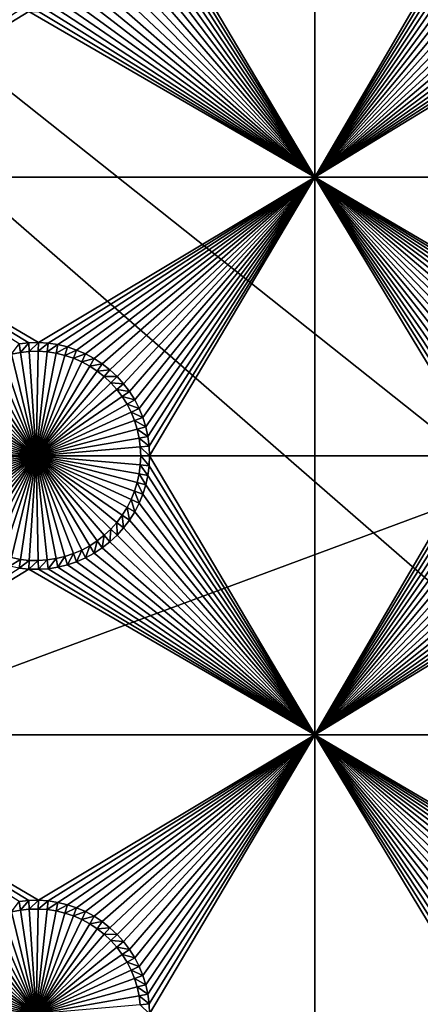
# Model space of a CAD drawing. Extents: x -150 to 150, y -120 to 120.
# Drawn here: x 45 to 55, y -60 to -33 of the extents above; entities that cross this region are included whole.
import ezdxf

# ---------------------------------------------------------------- set-up
doc = ezdxf.new("R2010")
doc.units = 0
doc.header["$MEASUREMENT"] = 0
for name, color, linetype in [('L2', 7, 'Continuous'), ('L3', 7, 'Continuous'), ('L6', 7, 'Continuous')]:
    doc.layers.add(name, color=color, linetype=linetype)

msp = doc.modelspace()

# ---------------------------------------------------------------- linework, layer by layer
at = {"layer": 'L2', "color": 250}
for points in [[(135.1, 117.5987, -144.99), (135.1, -117.5987, -144.99), (-135.1, 117.5987, -144.99)], [(-135.1, 117.5987, -144.99), (135.1, -117.5987, -144.99), (-135.1, -117.5987, -144.99)], [(-59.6614, 45, -137.69), (-59.6614, -45, -137.69), (59.6614, 45, -137.69)], [(59.6614, 45, -137.69), (-59.6614, -45, -137.69), (59.6614, -45, -137.69)], [(-59.6614, -45, -137.69), (-134.3202, -116.998, -142.9772), (59.6614, -45, -137.69)], [(59.6614, -45, -137.69), (-134.3202, -116.998, -142.9772), (134.3202, -116.998, -142.9772)]]:
    msp.add_3dface(points, dxfattribs=at)
at = {"layer": 'L3', "color": 250}
for points in [[(-140.5, -90.3, -154.89), (140.5, -90.3, -154.89), (-120.3, 110.5, -154.89)], [(-120.3, 110.5, -154.89), (140.5, -90.3, -154.89), (140.5, 90.3, -154.89)], [(52.5, -22.5, -156.49), (52.5, -37.5, -156.49), (48.05, -30, -156.49)], [(56.95282, -29.86878, -156.49), (52.5, -37.5, -156.49), (52.5, -22.5, -156.49)], [(56.95282, -30.13122, -156.49), (52.5, -37.5, -156.49), (56.95282, -29.86878, -156.49)], [(48.03871, -30.26219, -156.49), (48.05, -30, -156.49), (52.5, -37.5, -156.49)], [(56.95282, -30.13122, -156.49), (56.97538, -30.39268, -156.49), (52.5, -37.5, -156.49)], [(52.5, -37.5, -156.49), (48.00492, -30.52244, -156.49), (48.03871, -30.26219, -156.49)], [(56.97538, -30.39268, -156.49), (57.02034, -30.65124, -156.49), (52.5, -37.5, -156.49)], [(52.5, -37.5, -156.49), (47.94889, -30.77883, -156.49), (48.00492, -30.52244, -156.49)], [(52.5, -37.5, -156.49), (57.02034, -30.65124, -156.49), (57.08735, -30.90497, -156.49)], [(47.87102, -31.02944, -156.49), (47.94889, -30.77883, -156.49), (52.5, -37.5, -156.49)], [(52.5, -37.5, -156.49), (57.08735, -30.90497, -156.49), (57.17593, -31.15201, -156.49)], [(52.5, -37.5, -156.49), (47.77189, -31.27244, -156.49), (47.87102, -31.02944, -156.49)], [(57.17593, -31.15201, -156.49), (57.28542, -31.39051, -156.49), (52.5, -37.5, -156.49)], [(52.5, -37.5, -156.49), (47.51296, -31.72844, -156.49), (47.65225, -31.50602, -156.49)], [(52.5, -37.5, -156.49), (47.65225, -31.50602, -156.49), (47.77189, -31.27244, -156.49)], [(52.5, -37.5, -156.49), (57.28542, -31.39051, -156.49), (57.415, -31.61873, -156.49)], [(47.35508, -31.93807, -156.49), (47.51296, -31.72844, -156.49), (52.5, -37.5, -156.49)], [(57.415, -31.61873, -156.49), (57.56372, -31.83495, -156.49), (52.5, -37.5, -156.49)], [(52.5, -37.5, -156.49), (47.17975, -32.13335, -156.49), (47.35508, -31.93807, -156.49)], [(52.5, -37.5, -156.49), (57.56372, -31.83495, -156.49), (57.73048, -32.03759, -156.49)], [(52.5, -37.5, -156.49), (57.73048, -32.03759, -156.49), (57.91404, -32.22515, -156.49)], [(52.5, -37.5, -156.49), (46.98829, -32.31283, -156.49), (47.17975, -32.13335, -156.49)], [(57.91404, -32.22515, -156.49), (58.11305, -32.39623, -156.49), (52.5, -37.5, -156.49)], [(46.56273, -32.61923, -156.49), (46.78211, -32.4752, -156.49), (52.5, -37.5, -156.49)], [(46.78211, -32.4752, -156.49), (46.98829, -32.31283, -156.49), (52.5, -37.5, -156.49)], [(52.5, -37.5, -156.49), (58.11305, -32.39623, -156.49), (58.32603, -32.54957, -156.49)], [(52.5, -37.5, -156.49), (58.32603, -32.54957, -156.49), (58.5514, -32.68404, -156.49)], [(52.5, -37.5, -156.49), (46.09098, -32.8482, -156.49), (46.33179, -32.74387, -156.49)], [(52.5, -37.5, -156.49), (46.33179, -32.74387, -156.49), (46.56273, -32.61923, -156.49)], [(58.5514, -32.68404, -156.49), (58.78749, -32.79863, -156.49), (52.5, -37.5, -156.49)], [(52.5, -37.5, -156.49), (58.78749, -32.79863, -156.49), (59.03257, -32.8925, -156.49)], [(37.5, -37.5, -156.49), (44.54233, -33.01547, -156.49), (44.80325, -33.04365, -156.49)], [(37.5, -37.5, -156.49), (44.80325, -33.04365, -156.49), (52.5, -37.5, -156.49)], [(52.5, -37.5, -156.49), (44.80325, -33.04365, -156.49), (45.06562, -33.04929, -156.49)], [(52.5, -37.5, -156.49), (45.06562, -33.04929, -156.49), (45.32751, -33.03237, -156.49)], [(45.32751, -33.03237, -156.49), (45.58698, -32.99299, -156.49), (52.5, -37.5, -156.49)], [(52.5, -37.5, -156.49), (45.58698, -32.99299, -156.49), (45.8421, -32.93145, -156.49)], [(45.8421, -32.93145, -156.49), (46.09098, -32.8482, -156.49), (52.5, -37.5, -156.49)], [(52.5, -37.5, -156.49), (59.03257, -32.8925, -156.49), (59.2848, -32.96496, -156.49)], [(59.2848, -32.96496, -156.49), (59.54233, -33.01547, -156.49), (52.5, -37.5, -156.49)], [(52.5, -37.5, -156.49), (59.54233, -33.01547, -156.49), (59.80325, -33.04365, -156.49)], [(52.5, -37.5, -156.49), (59.80325, -33.04365, -156.49), (67.5, -37.5, -156.49)], [(52.5, -37.5, -156.49), (45.06562, -41.95071, -156.49), (37.5, -37.5, -156.49)], [(37.5, -37.5, -156.49), (45.06562, -41.95071, -156.49), (44.80325, -41.95635, -156.49)], [(37.5, -37.5, -156.49), (44.80325, -41.95635, -156.49), (44.54233, -41.98453, -156.49)], [(52.5, -37.5, -156.49), (45.32751, -41.96763, -156.49), (45.06562, -41.95071, -156.49)], [(45.58698, -42.00701, -156.49), (45.32751, -41.96763, -156.49), (52.5, -37.5, -156.49)], [(52.5, -37.5, -156.49), (45.8421, -42.06856, -156.49), (45.58698, -42.00701, -156.49)], [(52.5, -37.5, -156.49), (46.09098, -42.1518, -156.49), (45.8421, -42.06856, -156.49)], [(46.33179, -42.25612, -156.49), (46.09098, -42.1518, -156.49), (52.5, -37.5, -156.49)], [(52.5, -37.5, -156.49), (46.56273, -42.38077, -156.49), (46.33179, -42.25612, -156.49)], [(52.5, -37.5, -156.49), (46.78211, -42.52481, -156.49), (46.56273, -42.38077, -156.49)], [(46.98829, -42.68717, -156.49), (46.78211, -42.52481, -156.49), (52.5, -37.5, -156.49)], [(52.5, -37.5, -156.49), (47.17975, -42.86665, -156.49), (46.98829, -42.68717, -156.49)], [(52.5, -37.5, -156.49), (47.35508, -43.06193, -156.49), (47.17975, -42.86665, -156.49)], [(47.51296, -43.27156, -156.49), (47.35508, -43.06193, -156.49), (52.5, -37.5, -156.49)], [(52.5, -37.5, -156.49), (47.65225, -43.49399, -156.49), (47.51296, -43.27156, -156.49)], [(52.5, -37.5, -156.49), (47.77189, -43.72756, -156.49), (47.65225, -43.49399, -156.49)], [(47.87102, -43.97056, -156.49), (47.77189, -43.72756, -156.49), (52.5, -37.5, -156.49)], [(52.5, -37.5, -156.49), (47.94889, -44.22117, -156.49), (47.87102, -43.97056, -156.49)], [(52.5, -37.5, -156.49), (48.00492, -44.47756, -156.49), (47.94889, -44.22117, -156.49)], [(48.03871, -44.73781, -156.49), (48.00492, -44.47756, -156.49), (52.5, -37.5, -156.49)], [(52.5, -37.5, -156.49), (48.05, -45, -156.49), (48.03871, -44.73781, -156.49)], [(52.5, -37.5, -156.49), (52.5, -52.5, -156.49), (48.05, -45, -156.49)], [(52.5, -37.5, -156.49), (57.56372, -43.16505, -156.49), (57.415, -43.38127, -156.49)], [(57.415, -43.38127, -156.49), (57.28542, -43.60949, -156.49), (52.5, -37.5, -156.49)], [(52.5, -37.5, -156.49), (57.28542, -43.60949, -156.49), (57.17593, -43.84799, -156.49)], [(52.5, -37.5, -156.49), (57.17593, -43.84799, -156.49), (57.08735, -44.09502, -156.49)], [(52.5, -37.5, -156.49), (59.54233, -41.98453, -156.49), (59.2848, -42.03504, -156.49)], [(58.11305, -42.60377, -156.49), (52.5, -37.5, -156.49), (58.32603, -42.45043, -156.49)], [(58.32603, -42.45043, -156.49), (52.5, -37.5, -156.49), (58.5514, -42.31596, -156.49)], [(58.11305, -42.60377, -156.49), (57.91404, -42.77485, -156.49), (52.5, -37.5, -156.49)], [(52.5, -37.5, -156.49), (57.91404, -42.77485, -156.49), (57.73048, -42.96241, -156.49)], [(52.5, -37.5, -156.49), (57.73048, -42.96241, -156.49), (57.56372, -43.16505, -156.49)], [(57.08735, -44.09502, -156.49), (57.02034, -44.34876, -156.49), (52.5, -37.5, -156.49)], [(52.5, -37.5, -156.49), (57.02034, -44.34876, -156.49), (56.97538, -44.60732, -156.49)], [(52.5, -37.5, -156.49), (56.97538, -44.60732, -156.49), (56.95282, -44.86878, -156.49)], [(59.2848, -42.03504, -156.49), (59.03257, -42.1075, -156.49), (52.5, -37.5, -156.49)], [(52.5, -37.5, -156.49), (59.03257, -42.1075, -156.49), (58.78749, -42.20137, -156.49)], [(52.5, -37.5, -156.49), (58.78749, -42.20137, -156.49), (58.5514, -42.31596, -156.49)], [(67.5, -37.5, -156.49), (60.06562, -41.95071, -156.49), (52.5, -37.5, -156.49)], [(52.5, -37.5, -156.49), (60.06562, -41.95071, -156.49), (59.80325, -41.95635, -156.49)], [(52.5, -37.5, -156.49), (59.80325, -41.95635, -156.49), (59.54233, -41.98453, -156.49)], [(56.95282, -44.86878, -156.49), (52.5, -52.5, -156.49), (52.5, -37.5, -156.49)], [(44.54233, -41.98453, -156.49), (44.57772, -42.2177, -160.99), (44.3401, -42.2643, -160.99)], [(44.80325, -41.95635, -156.49), (44.57772, -42.2177, -160.99), (44.54233, -41.98453, -156.49)], [(44.80325, -41.95635, -156.49), (44.81846, -42.1917, -160.99), (44.57772, -42.2177, -160.99)], [(45.06562, -41.95071, -156.49), (44.81846, -42.1917, -160.99), (44.80325, -41.95635, -156.49)], [(45.06562, -41.95071, -156.49), (45.06055, -42.18649, -160.99), (44.81846, -42.1917, -160.99)], [(45.32751, -41.96763, -156.49), (45.06055, -42.18649, -160.99), (45.06562, -41.95071, -156.49)], [(45.32751, -41.96763, -156.49), (45.30219, -42.20211, -160.99), (45.06055, -42.18649, -160.99)], [(45.58698, -42.00701, -156.49), (45.30219, -42.20211, -160.99), (45.32751, -41.96763, -156.49)], [(45.58698, -42.00701, -156.49), (45.54159, -42.23844, -160.99), (45.30219, -42.20211, -160.99)], [(45.8421, -42.06856, -156.49), (45.54159, -42.23844, -160.99), (45.58698, -42.00701, -156.49)], [(45.8421, -42.06856, -156.49), (45.77698, -42.29522, -160.99), (45.54159, -42.23844, -160.99)], [(46.09098, -42.1518, -156.49), (45.77698, -42.29522, -160.99), (45.8421, -42.06856, -156.49)], [(45, -45, -160.99), (43.88125, -42.41777, -160.99), (44.10737, -42.33116, -160.99)], [(45, -45, -160.99), (44.10737, -42.33116, -160.99), (44.3401, -42.2643, -160.99)], [(44.3401, -42.2643, -160.99), (44.57772, -42.2177, -160.99), (45, -45, -160.99)], [(45, -45, -160.99), (44.57772, -42.2177, -160.99), (44.81846, -42.1917, -160.99)], [(45, -45, -160.99), (44.81846, -42.1917, -160.99), (45.06055, -42.18649, -160.99)], [(45.06055, -42.18649, -160.99), (45.30219, -42.20211, -160.99), (45, -45, -160.99)], [(45, -45, -160.99), (45.30219, -42.20211, -160.99), (45.54159, -42.23844, -160.99)], [(45, -45, -160.99), (45.54159, -42.23844, -160.99), (45.77698, -42.29522, -160.99)], [(45.77698, -42.29522, -160.99), (46.00662, -42.37203, -160.99), (45, -45, -160.99)], [(46.09098, -42.1518, -156.49), (46.00662, -42.37203, -160.99), (45.77698, -42.29522, -160.99)], [(46.33179, -42.25612, -156.49), (46.00662, -42.37203, -160.99), (46.09098, -42.1518, -156.49)], [(46.33179, -42.25612, -156.49), (46.22881, -42.46829, -160.99), (46.00662, -42.37203, -160.99)], [(46.56273, -42.38077, -156.49), (46.22881, -42.46829, -160.99), (46.33179, -42.25612, -156.49)], [(45, -45, -160.99), (43.45547, -42.64757, -160.99), (43.66341, -42.5235, -160.99)], [(43.66341, -42.5235, -160.99), (43.88125, -42.41777, -160.99), (45, -45, -160.99)], [(45, -45, -160.99), (46.00662, -42.37203, -160.99), (46.22881, -42.46829, -160.99)], [(45, -45, -160.99), (46.22881, -42.46829, -160.99), (46.4419, -42.5833, -160.99)], [(46.4419, -42.5833, -160.99), (46.64431, -42.71619, -160.99), (45, -45, -160.99)], [(46.56273, -42.38077, -156.49), (46.4419, -42.5833, -160.99), (46.22881, -42.46829, -160.99)], [(46.78211, -42.52481, -156.49), (46.4419, -42.5833, -160.99), (46.56273, -42.38077, -156.49)], [(46.78211, -42.52481, -156.49), (46.64431, -42.71619, -160.99), (46.4419, -42.5833, -160.99)], [(46.98829, -42.68717, -156.49), (46.64431, -42.71619, -160.99), (46.78211, -42.52481, -156.49)], [(43.07534, -42.9469, -160.99), (43.25896, -42.78905, -160.99), (45, -45, -160.99)], [(45, -45, -160.99), (43.25896, -42.78905, -160.99), (43.45547, -42.64757, -160.99)], [(45, -45, -160.99), (46.64431, -42.71619, -160.99), (46.83455, -42.866, -160.99)], [(45, -45, -160.99), (46.83455, -42.866, -160.99), (47.01121, -43.03161, -160.99)], [(46.98829, -42.68717, -156.49), (46.83455, -42.866, -160.99), (46.64431, -42.71619, -160.99)], [(47.17975, -42.86665, -156.49), (46.83455, -42.866, -160.99), (46.98829, -42.68717, -156.49)], [(47.17975, -42.86665, -156.49), (47.01121, -43.03161, -160.99), (46.83455, -42.866, -160.99)], [(47.35508, -43.06193, -156.49), (47.01121, -43.03161, -160.99), (47.17975, -42.86665, -156.49)], [(45, -45, -160.99), (42.7521, -43.30693, -160.99), (42.90597, -43.11996, -160.99)], [(45, -45, -160.99), (42.90597, -43.11996, -160.99), (43.07534, -42.9469, -160.99)], [(47.01121, -43.03161, -160.99), (47.17297, -43.21179, -160.99), (45, -45, -160.99)], [(47.35508, -43.06193, -156.49), (47.17297, -43.21179, -160.99), (47.01121, -43.03161, -160.99)], [(47.51296, -43.27156, -156.49), (47.17297, -43.21179, -160.99), (47.35508, -43.06193, -156.49)], [(42.61488, -43.50644, -160.99), (42.7521, -43.30693, -160.99), (45, -45, -160.99)], [(45, -45, -160.99), (47.17297, -43.21179, -160.99), (47.31866, -43.40521, -160.99)], [(45, -45, -160.99), (47.31866, -43.40521, -160.99), (47.44717, -43.61043, -160.99)], [(47.51296, -43.27156, -156.49), (47.31866, -43.40521, -160.99), (47.17297, -43.21179, -160.99)], [(47.65225, -43.49399, -156.49), (47.31866, -43.40521, -160.99), (47.51296, -43.27156, -156.49)], [(47.65225, -43.49399, -156.49), (47.44717, -43.61043, -160.99), (47.31866, -43.40521, -160.99)], [(45, -45, -160.99), (42.49531, -43.717, -160.99), (42.61488, -43.50644, -160.99)], [(47.44717, -43.61043, -160.99), (47.55756, -43.82595, -160.99), (45, -45, -160.99)], [(47.77189, -43.72756, -156.49), (47.44717, -43.61043, -160.99), (47.65225, -43.49399, -156.49)], [(47.77189, -43.72756, -156.49), (47.55756, -43.82595, -160.99), (47.44717, -43.61043, -160.99)], [(42.31257, -44.165, -160.99), (42.3943, -43.93707, -160.99), (45, -45, -160.99)], [(45, -45, -160.99), (42.3943, -43.93707, -160.99), (42.49531, -43.717, -160.99)], [(45, -45, -160.99), (47.55756, -43.82595, -160.99), (47.64902, -44.05015, -160.99)], [(47.87102, -43.97056, -156.49), (47.55756, -43.82595, -160.99), (47.77189, -43.72756, -156.49)], [(47.87102, -43.97056, -156.49), (47.64902, -44.05015, -160.99), (47.55756, -43.82595, -160.99)], [(45, -45, -160.99), (42.25073, -44.39912, -160.99), (42.31257, -44.165, -160.99)], [(45, -45, -160.99), (47.64902, -44.05015, -160.99), (47.72087, -44.28139, -160.99)], [(47.94889, -44.22117, -156.49), (47.64902, -44.05015, -160.99), (47.87102, -43.97056, -156.49)], [(47.94889, -44.22117, -156.49), (47.72087, -44.28139, -160.99), (47.64902, -44.05015, -160.99)], [(48.00492, -44.47756, -156.49), (47.72087, -44.28139, -160.99), (47.94889, -44.22117, -156.49)], [(45, -45, -160.99), (42.20926, -44.63768, -160.99), (42.25073, -44.39912, -160.99)], [(47.72087, -44.28139, -160.99), (47.77257, -44.51795, -160.99), (45, -45, -160.99)], [(48.00492, -44.47756, -156.49), (47.77257, -44.51795, -160.99), (47.72087, -44.28139, -160.99)], [(48.03871, -44.73781, -156.49), (47.77257, -44.51795, -160.99), (48.00492, -44.47756, -156.49)], [(42.18844, -44.87893, -160.99), (42.20926, -44.63768, -160.99), (45, -45, -160.99)], [(45, -45, -160.99), (47.77257, -44.51795, -160.99), (47.80375, -44.75808, -160.99)], [(48.03871, -44.73781, -156.49), (47.80375, -44.75808, -160.99), (47.77257, -44.51795, -160.99)], [(48.05, -45, -156.49), (47.80375, -44.75808, -160.99), (48.03871, -44.73781, -156.49)], [(45, -45, -160.99), (42.18844, -45.12107, -160.99), (42.18844, -44.87893, -160.99)], [(45, -45, -160.99), (42.20926, -45.36232, -160.99), (42.18844, -45.12107, -160.99)], [(42.25073, -45.60088, -160.99), (42.20926, -45.36232, -160.99), (45, -45, -160.99)], [(45, -45, -160.99), (42.31257, -45.835, -160.99), (42.25073, -45.60088, -160.99)], [(45, -45, -160.99), (42.3943, -46.06293, -160.99), (42.31257, -45.835, -160.99)], [(42.49531, -46.283, -160.99), (42.3943, -46.06293, -160.99), (45, -45, -160.99)], [(45, -45, -160.99), (42.61488, -46.49356, -160.99), (42.49531, -46.283, -160.99)], [(45, -45, -160.99), (42.7521, -46.69307, -160.99), (42.61488, -46.49356, -160.99)], [(42.90597, -46.88004, -160.99), (42.7521, -46.69307, -160.99), (45, -45, -160.99)], [(45, -45, -160.99), (43.07534, -47.05309, -160.99), (42.90597, -46.88004, -160.99)], [(45, -45, -160.99), (43.25896, -47.21095, -160.99), (43.07534, -47.05309, -160.99)], [(43.45547, -47.35243, -160.99), (43.25896, -47.21095, -160.99), (45, -45, -160.99)], [(45, -45, -160.99), (43.66341, -47.4765, -160.99), (43.45547, -47.35243, -160.99)], [(45, -45, -160.99), (43.88125, -47.58223, -160.99), (43.66341, -47.4765, -160.99)], [(44.10737, -47.66884, -160.99), (43.88125, -47.58223, -160.99), (45, -45, -160.99)], [(45, -45, -160.99), (44.3401, -47.7357, -160.99), (44.10737, -47.66884, -160.99)], [(45, -45, -160.99), (44.57772, -47.7823, -160.99), (44.3401, -47.7357, -160.99)], [(44.81846, -47.8083, -160.99), (44.57772, -47.7823, -160.99), (45, -45, -160.99)], [(45, -45, -160.99), (45.06055, -47.81351, -160.99), (44.81846, -47.8083, -160.99)], [(45, -45, -160.99), (47.80375, -44.75808, -160.99), (47.81416, -45, -160.99)], [(47.81416, -45, -160.99), (47.80375, -45.24192, -160.99), (45, -45, -160.99)], [(45.54159, -47.76156, -160.99), (45.30219, -47.79789, -160.99), (45, -45, -160.99)], [(45, -45, -160.99), (45.30219, -47.79789, -160.99), (45.06055, -47.81351, -160.99)], [(46.22881, -47.53171, -160.99), (46.00662, -47.62797, -160.99), (45, -45, -160.99)], [(45, -45, -160.99), (46.00662, -47.62797, -160.99), (45.77698, -47.70478, -160.99)], [(45, -45, -160.99), (45.77698, -47.70478, -160.99), (45.54159, -47.76156, -160.99)], [(46.83455, -47.134, -160.99), (46.64431, -47.28381, -160.99), (45, -45, -160.99)], [(45, -45, -160.99), (46.64431, -47.28381, -160.99), (46.4419, -47.4167, -160.99)], [(45, -45, -160.99), (46.4419, -47.4167, -160.99), (46.22881, -47.53171, -160.99)], [(47.31866, -46.59479, -160.99), (47.17297, -46.78821, -160.99), (45, -45, -160.99)], [(45, -45, -160.99), (47.17297, -46.78821, -160.99), (47.01121, -46.96839, -160.99)], [(45, -45, -160.99), (47.01121, -46.96839, -160.99), (46.83455, -47.134, -160.99)], [(47.64902, -45.94985, -160.99), (47.55756, -46.17405, -160.99), (45, -45, -160.99)], [(45, -45, -160.99), (47.55756, -46.17405, -160.99), (47.44717, -46.38956, -160.99)], [(45, -45, -160.99), (47.44717, -46.38956, -160.99), (47.31866, -46.59479, -160.99)], [(47.80375, -45.24192, -160.99), (47.77257, -45.48205, -160.99), (45, -45, -160.99)], [(45, -45, -160.99), (47.77257, -45.48205, -160.99), (47.72087, -45.71861, -160.99)], [(45, -45, -160.99), (47.72087, -45.71861, -160.99), (47.64902, -45.94985, -160.99)], [(48.05, -45, -156.49), (47.81416, -45, -160.99), (47.80375, -44.75808, -160.99)], [(48.03871, -45.26219, -156.49), (47.80375, -45.24192, -160.99), (47.81416, -45, -160.99)], [(48.03871, -45.26219, -156.49), (47.81416, -45, -160.99), (48.05, -45, -156.49)], [(48.03871, -45.26219, -156.49), (48.05, -45, -156.49), (52.5, -52.5, -156.49)], [(56.95282, -45.13122, -156.49), (52.5, -52.5, -156.49), (56.95282, -44.86878, -156.49)], [(48.00492, -45.52244, -156.49), (47.77257, -45.48205, -160.99), (47.80375, -45.24192, -160.99)], [(48.00492, -45.52244, -156.49), (47.80375, -45.24192, -160.99), (48.03871, -45.26219, -156.49)], [(52.5, -52.5, -156.49), (48.00492, -45.52244, -156.49), (48.03871, -45.26219, -156.49)], [(56.95282, -45.13122, -156.49), (56.97538, -45.39268, -156.49), (52.5, -52.5, -156.49)], [(47.94889, -45.77883, -156.49), (47.72087, -45.71861, -160.99), (47.77257, -45.48205, -160.99)], [(47.94889, -45.77883, -156.49), (47.77257, -45.48205, -160.99), (48.00492, -45.52244, -156.49)], [(52.5, -52.5, -156.49), (47.94889, -45.77883, -156.49), (48.00492, -45.52244, -156.49)], [(56.97538, -45.39268, -156.49), (57.02034, -45.65124, -156.49), (52.5, -52.5, -156.49)], [(47.87102, -46.02944, -156.49), (47.64902, -45.94985, -160.99), (47.72087, -45.71861, -160.99)], [(47.87102, -46.02944, -156.49), (47.72087, -45.71861, -160.99), (47.94889, -45.77883, -156.49)], [(47.87102, -46.02944, -156.49), (47.94889, -45.77883, -156.49), (52.5, -52.5, -156.49)], [(52.5, -52.5, -156.49), (57.02034, -45.65124, -156.49), (57.08735, -45.90498, -156.49)], [(47.77189, -46.27244, -156.49), (47.55756, -46.17405, -160.99), (47.64902, -45.94985, -160.99)], [(47.77189, -46.27244, -156.49), (47.64902, -45.94985, -160.99), (47.87102, -46.02944, -156.49)], [(52.5, -52.5, -156.49), (47.77189, -46.27244, -156.49), (47.87102, -46.02944, -156.49)], [(52.5, -52.5, -156.49), (57.08735, -45.90498, -156.49), (57.17593, -46.15201, -156.49)], [(47.65225, -46.50601, -156.49), (47.44717, -46.38956, -160.99), (47.55756, -46.17405, -160.99)], [(47.65225, -46.50601, -156.49), (47.55756, -46.17405, -160.99), (47.77189, -46.27244, -156.49)], [(52.5, -52.5, -156.49), (47.65225, -46.50601, -156.49), (47.77189, -46.27244, -156.49)], [(57.17593, -46.15201, -156.49), (57.28542, -46.39051, -156.49), (52.5, -52.5, -156.49)], [(47.35508, -46.93807, -156.49), (47.17297, -46.78821, -160.99), (47.31866, -46.59479, -160.99)], [(47.51296, -46.72844, -156.49), (47.31866, -46.59479, -160.99), (47.44717, -46.38956, -160.99)], [(47.35508, -46.93807, -156.49), (47.31866, -46.59479, -160.99), (47.51296, -46.72844, -156.49)], [(47.51296, -46.72844, -156.49), (47.44717, -46.38956, -160.99), (47.65225, -46.50601, -156.49)], [(52.5, -52.5, -156.49), (47.51296, -46.72844, -156.49), (47.65225, -46.50601, -156.49)], [(52.5, -52.5, -156.49), (57.28542, -46.39051, -156.49), (57.415, -46.61873, -156.49)], [(47.17975, -47.13335, -156.49), (47.01121, -46.96839, -160.99), (47.17297, -46.78821, -160.99)], [(47.17975, -47.13335, -156.49), (47.17297, -46.78821, -160.99), (47.35508, -46.93807, -156.49)], [(47.35508, -46.93807, -156.49), (47.51296, -46.72844, -156.49), (52.5, -52.5, -156.49)], [(57.415, -46.61873, -156.49), (57.56372, -46.83495, -156.49), (52.5, -52.5, -156.49)], [(52.5, -52.5, -156.49), (57.56372, -46.83495, -156.49), (57.73048, -47.03759, -156.49)], [(46.78211, -47.47519, -156.49), (46.64431, -47.28381, -160.99), (46.83455, -47.134, -160.99)], [(46.78211, -47.47519, -156.49), (46.83455, -47.134, -160.99), (46.98829, -47.31283, -156.49)], [(46.98829, -47.31283, -156.49), (46.83455, -47.134, -160.99), (47.01121, -46.96839, -160.99)], [(46.98829, -47.31283, -156.49), (47.01121, -46.96839, -160.99), (47.17975, -47.13335, -156.49)], [(52.5, -52.5, -156.49), (46.98829, -47.31283, -156.49), (47.17975, -47.13335, -156.49)], [(52.5, -52.5, -156.49), (47.17975, -47.13335, -156.49), (47.35508, -46.93807, -156.49)], [(52.5, -52.5, -156.49), (57.73048, -47.03759, -156.49), (57.91404, -47.22515, -156.49)], [(46.56273, -47.61923, -156.49), (46.4419, -47.4167, -160.99), (46.64431, -47.28381, -160.99)], [(46.56273, -47.61923, -156.49), (46.64431, -47.28381, -160.99), (46.78211, -47.47519, -156.49)], [(46.78211, -47.47519, -156.49), (46.98829, -47.31283, -156.49), (52.5, -52.5, -156.49)], [(57.91404, -47.22515, -156.49), (58.11305, -47.39623, -156.49), (52.5, -52.5, -156.49)], [(52.5, -52.5, -156.49), (58.11305, -47.39623, -156.49), (58.32603, -47.54957, -156.49)], [(45.8421, -47.93145, -156.49), (45.77698, -47.70478, -160.99), (46.00662, -47.62797, -160.99)], [(45.8421, -47.93145, -156.49), (46.00662, -47.62797, -160.99), (46.09098, -47.8482, -156.49)], [(46.09098, -47.8482, -156.49), (46.00662, -47.62797, -160.99), (46.22881, -47.53171, -160.99)], [(46.09098, -47.8482, -156.49), (46.22881, -47.53171, -160.99), (46.33179, -47.74388, -156.49)], [(46.33179, -47.74388, -156.49), (46.22881, -47.53171, -160.99), (46.4419, -47.4167, -160.99)], [(46.33179, -47.74388, -156.49), (46.4419, -47.4167, -160.99), (46.56273, -47.61923, -156.49)], [(52.5, -52.5, -156.49), (46.33179, -47.74388, -156.49), (46.56273, -47.61923, -156.49)], [(46.56273, -47.61923, -156.49), (46.78211, -47.47519, -156.49), (52.5, -52.5, -156.49)], [(52.5, -52.5, -156.49), (58.32603, -47.54957, -156.49), (58.5514, -47.68404, -156.49)], [(44.2848, -47.96496, -156.49), (44.3401, -47.7357, -160.99), (44.57772, -47.7823, -160.99)], [(44.2848, -47.96496, -156.49), (44.57772, -47.7823, -160.99), (44.54233, -48.01547, -156.49)], [(44.54233, -48.01547, -156.49), (44.57772, -47.7823, -160.99), (44.81846, -47.8083, -160.99)], [(44.54233, -48.01547, -156.49), (44.81846, -47.8083, -160.99), (44.80325, -48.04365, -156.49)], [(44.80325, -48.04365, -156.49), (44.81846, -47.8083, -160.99), (45.06055, -47.81351, -160.99)], [(44.80325, -48.04365, -156.49), (45.06055, -47.81351, -160.99), (45.06562, -48.04929, -156.49)], [(45.06562, -48.04929, -156.49), (45.06055, -47.81351, -160.99), (45.30219, -47.79789, -160.99)], [(45.06562, -48.04929, -156.49), (45.30219, -47.79789, -160.99), (45.32751, -48.03237, -156.49)], [(45.32751, -48.03237, -156.49), (45.30219, -47.79789, -160.99), (45.54159, -47.76156, -160.99)], [(45.32751, -48.03237, -156.49), (45.54159, -47.76156, -160.99), (45.58698, -47.99299, -156.49)], [(45.58698, -47.99299, -156.49), (45.54159, -47.76156, -160.99), (45.77698, -47.70478, -160.99)], [(45.58698, -47.99299, -156.49), (45.77698, -47.70478, -160.99), (45.8421, -47.93145, -156.49)], [(45.8421, -47.93145, -156.49), (46.09098, -47.8482, -156.49), (52.5, -52.5, -156.49)], [(52.5, -52.5, -156.49), (46.09098, -47.8482, -156.49), (46.33179, -47.74388, -156.49)], [(58.5514, -47.68404, -156.49), (58.78749, -47.79863, -156.49), (52.5, -52.5, -156.49)], [(52.5, -52.5, -156.49), (58.78749, -47.79863, -156.49), (59.03257, -47.8925, -156.49)], [(52.5, -52.5, -156.49), (59.03257, -47.8925, -156.49), (59.2848, -47.96496, -156.49)], [(37.5, -52.5, -156.49), (44.54233, -48.01547, -156.49), (44.80325, -48.04365, -156.49)], [(37.5, -52.5, -156.49), (44.80325, -48.04365, -156.49), (52.5, -52.5, -156.49)], [(52.5, -52.5, -156.49), (44.80325, -48.04365, -156.49), (45.06562, -48.04929, -156.49)], [(52.5, -52.5, -156.49), (45.06562, -48.04929, -156.49), (45.32751, -48.03237, -156.49)], [(45.32751, -48.03237, -156.49), (45.58698, -47.99299, -156.49), (52.5, -52.5, -156.49)], [(52.5, -52.5, -156.49), (45.58698, -47.99299, -156.49), (45.8421, -47.93145, -156.49)], [(59.2848, -47.96496, -156.49), (59.54233, -48.01547, -156.49), (52.5, -52.5, -156.49)], [(52.5, -52.5, -156.49), (59.54233, -48.01547, -156.49), (59.80325, -48.04365, -156.49)], [(52.5, -52.5, -156.49), (59.80325, -48.04365, -156.49), (67.5, -52.5, -156.49)], [(52.5, -52.5, -156.49), (45.06562, -56.95071, -156.49), (37.5, -52.5, -156.49)], [(37.5, -52.5, -156.49), (45.06562, -56.95071, -156.49), (44.80325, -56.95635, -156.49)], [(37.5, -52.5, -156.49), (44.80325, -56.95635, -156.49), (44.54233, -56.98453, -156.49)], [(52.5, -52.5, -156.49), (45.32751, -56.96763, -156.49), (45.06562, -56.95071, -156.49)], [(45.58698, -57.00701, -156.49), (45.32751, -56.96763, -156.49), (52.5, -52.5, -156.49)], [(52.5, -52.5, -156.49), (45.8421, -57.06855, -156.49), (45.58698, -57.00701, -156.49)], [(52.5, -52.5, -156.49), (46.09098, -57.1518, -156.49), (45.8421, -57.06855, -156.49)], [(46.33179, -57.25612, -156.49), (46.09098, -57.1518, -156.49), (52.5, -52.5, -156.49)], [(52.5, -52.5, -156.49), (46.56273, -57.38077, -156.49), (46.33179, -57.25612, -156.49)], [(52.5, -52.5, -156.49), (46.78211, -57.5248, -156.49), (46.56273, -57.38077, -156.49)], [(46.98829, -57.68717, -156.49), (46.78211, -57.5248, -156.49), (52.5, -52.5, -156.49)], [(52.5, -52.5, -156.49), (47.17975, -57.86665, -156.49), (46.98829, -57.68717, -156.49)], [(52.5, -52.5, -156.49), (47.35508, -58.06193, -156.49), (47.17975, -57.86665, -156.49)], [(52.5, -52.5, -156.49), (47.51296, -58.27156, -156.49), (47.35508, -58.06193, -156.49)], [(47.65225, -58.49398, -156.49), (47.51296, -58.27156, -156.49), (52.5, -52.5, -156.49)], [(52.5, -52.5, -156.49), (47.77189, -58.72756, -156.49), (47.65225, -58.49398, -156.49)], [(52.5, -52.5, -156.49), (47.87102, -58.97056, -156.49), (47.77189, -58.72756, -156.49)], [(47.94889, -59.22117, -156.49), (47.87102, -58.97056, -156.49), (52.5, -52.5, -156.49)], [(52.5, -52.5, -156.49), (48.00492, -59.47756, -156.49), (47.94889, -59.22117, -156.49)], [(52.5, -52.5, -156.49), (48.03871, -59.73781, -156.49), (48.00492, -59.47756, -156.49)], [(48.05, -60, -156.49), (48.03871, -59.73781, -156.49), (52.5, -52.5, -156.49)], [(52.5, -67.5, -156.49), (48.05, -60, -156.49), (52.5, -52.5, -156.49)], [(57.56372, -58.16505, -156.49), (57.415, -58.38127, -156.49), (52.5, -52.5, -156.49)], [(52.5, -52.5, -156.49), (57.415, -58.38127, -156.49), (57.28542, -58.60949, -156.49)], [(52.5, -52.5, -156.49), (57.28542, -58.60949, -156.49), (57.17593, -58.84799, -156.49)], [(52.5, -52.5, -156.49), (59.54233, -56.98453, -156.49), (59.2848, -57.03504, -156.49)], [(58.11305, -57.60377, -156.49), (52.5, -52.5, -156.49), (58.32603, -57.45043, -156.49)], [(58.32603, -57.45043, -156.49), (52.5, -52.5, -156.49), (58.5514, -57.31596, -156.49)], [(58.11305, -57.60377, -156.49), (57.91404, -57.77485, -156.49), (52.5, -52.5, -156.49)], [(52.5, -52.5, -156.49), (57.91404, -57.77485, -156.49), (57.73048, -57.96241, -156.49)], [(52.5, -52.5, -156.49), (57.73048, -57.96241, -156.49), (57.56372, -58.16505, -156.49)], [(57.17593, -58.84799, -156.49), (57.08735, -59.09503, -156.49), (52.5, -52.5, -156.49)], [(52.5, -52.5, -156.49), (57.08735, -59.09503, -156.49), (57.02034, -59.34876, -156.49)], [(52.5, -52.5, -156.49), (57.02034, -59.34876, -156.49), (56.97538, -59.60732, -156.49)], [(59.2848, -57.03504, -156.49), (59.03257, -57.1075, -156.49), (52.5, -52.5, -156.49)], [(52.5, -52.5, -156.49), (59.03257, -57.1075, -156.49), (58.78749, -57.20137, -156.49)], [(52.5, -52.5, -156.49), (58.78749, -57.20137, -156.49), (58.5514, -57.31596, -156.49)], [(67.5, -52.5, -156.49), (60.06562, -56.95071, -156.49), (52.5, -52.5, -156.49)], [(52.5, -52.5, -156.49), (60.06562, -56.95071, -156.49), (59.80325, -56.95635, -156.49)], [(52.5, -52.5, -156.49), (59.80325, -56.95635, -156.49), (59.54233, -56.98453, -156.49)], [(52.5, -67.5, -156.49), (52.5, -52.5, -156.49), (56.95282, -59.86878, -156.49)], [(56.95282, -59.86878, -156.49), (52.5, -52.5, -156.49), (56.97538, -59.60732, -156.49)], [(44.54233, -56.98453, -156.49), (44.57772, -57.2177, -160.99), (44.3401, -57.2643, -160.99)], [(44.80325, -56.95635, -156.49), (44.57772, -57.2177, -160.99), (44.54233, -56.98453, -156.49)], [(44.80325, -56.95635, -156.49), (44.81846, -57.1917, -160.99), (44.57772, -57.2177, -160.99)], [(45, -60, -160.99), (44.57772, -57.2177, -160.99), (44.81846, -57.1917, -160.99)], [(45.06562, -56.95071, -156.49), (44.81846, -57.1917, -160.99), (44.80325, -56.95635, -156.49)], [(45.06562, -56.95071, -156.49), (45.06055, -57.18649, -160.99), (44.81846, -57.1917, -160.99)], [(45, -60, -160.99), (44.81846, -57.1917, -160.99), (45.06055, -57.18649, -160.99)], [(45.06055, -57.18649, -160.99), (45.30219, -57.20211, -160.99), (45, -60, -160.99)], [(45.32751, -56.96763, -156.49), (45.06055, -57.18649, -160.99), (45.06562, -56.95071, -156.49)], [(45.32751, -56.96763, -156.49), (45.30219, -57.20211, -160.99), (45.06055, -57.18649, -160.99)], [(45.58698, -57.00701, -156.49), (45.30219, -57.20211, -160.99), (45.32751, -56.96763, -156.49)], [(45.58698, -57.00701, -156.49), (45.54159, -57.23844, -160.99), (45.30219, -57.20211, -160.99)], [(45.8421, -57.06855, -156.49), (45.54159, -57.23844, -160.99), (45.58698, -57.00701, -156.49)], [(45.8421, -57.06855, -156.49), (45.77698, -57.29522, -160.99), (45.54159, -57.23844, -160.99)], [(46.09098, -57.1518, -156.49), (45.77698, -57.29522, -160.99), (45.8421, -57.06855, -156.49)], [(46.09098, -57.1518, -156.49), (46.00662, -57.37203, -160.99), (45.77698, -57.29522, -160.99)], [(46.33179, -57.25612, -156.49), (46.00662, -57.37203, -160.99), (46.09098, -57.1518, -156.49)], [(43.66341, -57.5235, -160.99), (43.88125, -57.41777, -160.99), (45, -60, -160.99)], [(45, -60, -160.99), (43.88125, -57.41777, -160.99), (44.10737, -57.33115, -160.99)], [(45, -60, -160.99), (44.10737, -57.33115, -160.99), (44.3401, -57.2643, -160.99)], [(44.3401, -57.2643, -160.99), (44.57772, -57.2177, -160.99), (45, -60, -160.99)], [(45, -60, -160.99), (45.30219, -57.20211, -160.99), (45.54159, -57.23844, -160.99)], [(45, -60, -160.99), (45.54159, -57.23844, -160.99), (45.77698, -57.29522, -160.99)], [(45.77698, -57.29522, -160.99), (46.00662, -57.37203, -160.99), (45, -60, -160.99)], [(45, -60, -160.99), (46.00662, -57.37203, -160.99), (46.22881, -57.46829, -160.99)], [(46.33179, -57.25612, -156.49), (46.22881, -57.46829, -160.99), (46.00662, -57.37203, -160.99)], [(46.56273, -57.38077, -156.49), (46.22881, -57.46829, -160.99), (46.33179, -57.25612, -156.49)], [(46.56273, -57.38077, -156.49), (46.4419, -57.58329, -160.99), (46.22881, -57.46829, -160.99)], [(46.78211, -57.5248, -156.49), (46.4419, -57.58329, -160.99), (46.56273, -57.38077, -156.49)], [(45, -60, -160.99), (43.25896, -57.78905, -160.99), (43.45547, -57.64757, -160.99)], [(45, -60, -160.99), (43.45547, -57.64757, -160.99), (43.66341, -57.5235, -160.99)], [(45, -60, -160.99), (46.22881, -57.46829, -160.99), (46.4419, -57.58329, -160.99)], [(46.4419, -57.58329, -160.99), (46.64431, -57.71619, -160.99), (45, -60, -160.99)], [(45, -60, -160.99), (46.64431, -57.71619, -160.99), (46.83455, -57.866, -160.99)], [(46.78211, -57.5248, -156.49), (46.64431, -57.71619, -160.99), (46.4419, -57.58329, -160.99)], [(46.98829, -57.68717, -156.49), (46.64431, -57.71619, -160.99), (46.78211, -57.5248, -156.49)], [(46.98829, -57.68717, -156.49), (46.83455, -57.866, -160.99), (46.64431, -57.71619, -160.99)], [(47.17975, -57.86665, -156.49), (46.83455, -57.866, -160.99), (46.98829, -57.68717, -156.49)], [(45, -60, -160.99), (42.90597, -58.11996, -160.99), (43.07534, -57.94691, -160.99)], [(43.07534, -57.94691, -160.99), (43.25896, -57.78905, -160.99), (45, -60, -160.99)], [(45, -60, -160.99), (46.83455, -57.866, -160.99), (47.01121, -58.03161, -160.99)], [(47.17975, -57.86665, -156.49), (47.01121, -58.03161, -160.99), (46.83455, -57.866, -160.99)], [(47.35508, -58.06193, -156.49), (47.01121, -58.03161, -160.99), (47.17975, -57.86665, -156.49)], [(45, -60, -160.99), (42.7521, -58.30693, -160.99), (42.90597, -58.11996, -160.99)], [(47.01121, -58.03161, -160.99), (47.17297, -58.21179, -160.99), (45, -60, -160.99)], [(45, -60, -160.99), (47.17297, -58.21179, -160.99), (47.31866, -58.40521, -160.99)], [(47.35508, -58.06193, -156.49), (47.17297, -58.21179, -160.99), (47.01121, -58.03161, -160.99)], [(47.51296, -58.27156, -156.49), (47.17297, -58.21179, -160.99), (47.35508, -58.06193, -156.49)], [(47.51296, -58.27156, -156.49), (47.31866, -58.40521, -160.99), (47.17297, -58.21179, -160.99)], [(45, -60, -160.99), (42.49531, -58.717, -160.99), (42.61488, -58.50644, -160.99)], [(42.61488, -58.50644, -160.99), (42.7521, -58.30693, -160.99), (45, -60, -160.99)], [(45, -60, -160.99), (47.31866, -58.40521, -160.99), (47.44717, -58.61044, -160.99)], [(47.65225, -58.49398, -156.49), (47.31866, -58.40521, -160.99), (47.51296, -58.27156, -156.49)], [(47.65225, -58.49398, -156.49), (47.44717, -58.61044, -160.99), (47.31866, -58.40521, -160.99)], [(47.77189, -58.72756, -156.49), (47.44717, -58.61044, -160.99), (47.65225, -58.49398, -156.49)], [(45, -60, -160.99), (42.3943, -58.93707, -160.99), (42.49531, -58.717, -160.99)], [(47.44717, -58.61044, -160.99), (47.55756, -58.82595, -160.99), (45, -60, -160.99)], [(47.77189, -58.72756, -156.49), (47.55756, -58.82595, -160.99), (47.44717, -58.61044, -160.99)], [(47.87102, -58.97056, -156.49), (47.55756, -58.82595, -160.99), (47.77189, -58.72756, -156.49)], [(42.31257, -59.165, -160.99), (42.3943, -58.93707, -160.99), (45, -60, -160.99)], [(45, -60, -160.99), (47.55756, -58.82595, -160.99), (47.64902, -59.05015, -160.99)], [(45, -60, -160.99), (47.64902, -59.05015, -160.99), (47.72087, -59.28139, -160.99)], [(47.87102, -58.97056, -156.49), (47.64902, -59.05015, -160.99), (47.55756, -58.82595, -160.99)], [(47.94889, -59.22117, -156.49), (47.64902, -59.05015, -160.99), (47.87102, -58.97056, -156.49)], [(47.94889, -59.22117, -156.49), (47.72087, -59.28139, -160.99), (47.64902, -59.05015, -160.99)], [(45, -60, -160.99), (42.25073, -59.39912, -160.99), (42.31257, -59.165, -160.99)], [(47.72087, -59.28139, -160.99), (47.77257, -59.51795, -160.99), (45, -60, -160.99)], [(48.00492, -59.47756, -156.49), (47.72087, -59.28139, -160.99), (47.94889, -59.22117, -156.49)], [(48.00492, -59.47756, -156.49), (47.77257, -59.51795, -160.99), (47.72087, -59.28139, -160.99)], [(45, -60, -160.99), (42.20926, -59.63768, -160.99), (42.25073, -59.39912, -160.99)], [(45, -60, -160.99), (47.77257, -59.51795, -160.99), (47.80375, -59.75808, -160.99)], [(48.03871, -59.73781, -156.49), (47.77257, -59.51795, -160.99), (48.00492, -59.47756, -156.49)], [(48.03871, -59.73781, -156.49), (47.80375, -59.75808, -160.99), (47.77257, -59.51795, -160.99)], [(42.18844, -59.87893, -160.99), (42.20926, -59.63768, -160.99), (45, -60, -160.99)], [(48.05, -60, -156.49), (47.80375, -59.75808, -160.99), (48.03871, -59.73781, -156.49)]]:
    msp.add_3dface(points, dxfattribs=at)
at = {"layer": 'L6', "color": 7}
for points in [[(-150, -119.2, -142.99), (150, -119.2, -142.99), (-150, 119.2, -142.99)], [(-150, 119.2, -142.99), (150, -119.2, -142.99), (150, 119.2, -142.99)], [(149.2, -119.2, -158.49), (-149.2, -119.2, -158.49), (149.2, 119.2, -158.49)], [(149.2, 119.2, -158.49), (-149.2, -119.2, -158.49), (-149.2, 119.2, -158.49)]]:
    msp.add_3dface(points, dxfattribs=at)

doc.saveas('drawing.dxf')
